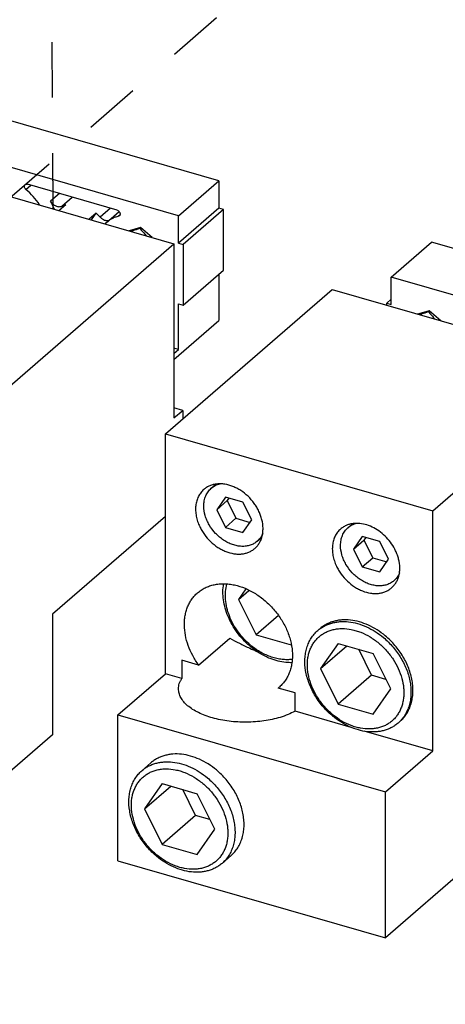
# Model space of a CAD drawing. Units: inches. Extents: x 0 to 34, y -25 to 22.
# Drawn here: x 29 to 30.5, y 6.1 to 9.4 of the extents above; entities that cross this region are included whole.
import ezdxf

# ---------------------------------------------------------------- set-up
doc = ezdxf.new("R2010")
doc.units = ezdxf.units.IN
doc.header["$LTSCALE"] = 1.87
doc.header["$MEASUREMENT"] = 0
doc.linetypes.add('DASHED', pattern=[0.2, 0.1, -0.1])
doc.layers.get('0').update_dxf_attribs({"linetype": 'CONTINUOUS'})

msp = doc.modelspace()

# ---------------------------------------------------------------- linework, layer by layer
at = {"color": 4, "linetype": 'DASHED'}
for p, q in [((29.1535, 8.7835), (29.1463, 10.2)), ((25.9007, 6.1058), (30.3478, 9.9902))]:
    msp.add_line(p, q, dxfattribs=at)
at = {"color": 7, "linetype": 'Continuous'}
for p, q in [((29.712, 8.8779), (28.996, 9.0845)), ((29.5762, 8.7602), (28.8602, 8.9669)), ((28.6608, 8.9257), (29.5607, 8.6659)), ((29.3691, 8.7791), (29.0673, 8.8662)), ((29.5762, 8.7602), (29.712, 8.8779)), ((29.712, 8.8779), (29.712, 8.7858)), ((29.1753, 8.835), (29.1454, 8.8091)), ((29.1731, 8.7778), (29.1966, 8.7981)), ((29.712, 8.7858), (29.5762, 8.6682)), ((29.7274, 8.7814), (29.712, 8.7858)), ((29.2989, 8.7686), (29.2754, 8.7483)), ((29.2832, 8.746), (29.2989, 8.7686)), ((29.3324, 8.7367), (29.3759, 8.7745)), ((29.3768, 8.7599), (29.3741, 8.7585)), ((29.5762, 8.6682), (29.5762, 8.7602)), ((29.7274, 8.7814), (29.5915, 8.6637)), ((29.7274, 8.5768), (29.7274, 8.7814)), ((29.4483, 8.7209), (29.4093, 8.7096)), ((29.4483, 8.7209), (29.4454, 8.7184)), ((29.4874, 8.6871), (29.4483, 8.7209)), ((28.9997, 8.1801), (29.5607, 8.6659)), ((29.5607, 8.6659), (29.5607, 8.0793)), ((29.5762, 8.6682), (29.5915, 8.6637)), ((29.5915, 8.6637), (29.5915, 8.4592)), ((30.2922, 8.5535), (30.428, 8.6712)), ((31.144, 8.4645), (30.428, 8.6712)), ((29.5915, 8.4592), (29.7274, 8.5768)), ((29.712, 8.5635), (29.712, 8.4073)), ((31.0082, 8.3468), (30.2922, 8.5535)), ((30.2922, 8.4615), (30.2922, 8.5535)), ((29.5318, 8.0265), (30.0928, 8.5123)), ((30.0928, 8.5123), (30.9928, 8.2525)), ((29.5762, 8.4636), (29.5915, 8.4592)), ((29.5762, 8.3102), (29.5762, 8.4636)), ((30.2922, 8.4792), (30.2769, 8.4659)), ((30.2769, 8.4659), (30.2922, 8.4615)), ((30.2769, 8.4592), (30.2769, 8.4659)), ((30.4201, 8.4404), (30.381, 8.4291)), ((30.4201, 8.4404), (30.4172, 8.4379)), ((30.4591, 8.4066), (30.4201, 8.4404)), ((29.5607, 8.2763), (29.712, 8.4073)), ((29.5762, 8.3102), (29.5607, 8.3146)), ((29.5607, 8.2968), (29.5762, 8.3102)), ((30.4318, 7.7667), (30.9928, 8.2525)), ((29.5901, 8.1047), (29.5607, 8.1132)), ((29.5607, 8.0793), (29.5901, 8.1047)), ((29.5901, 8.1047), (29.5901, 8.077)), ((29.5318, 8.0265), (30.4318, 7.7667)), ((29.5318, 7.2185), (29.5318, 8.0265)), ((29.6861, 7.8429), (29.701, 7.8558)), ((29.7339, 7.8133), (29.7044, 7.7707)), ((29.7044, 7.7707), (29.7398, 7.8013)), ((29.793, 7.7962), (29.7339, 7.8133)), ((29.7457, 7.8099), (29.7398, 7.8013)), ((29.7398, 7.8013), (29.7693, 7.7417)), ((29.8225, 7.7366), (29.793, 7.7962)), ((29.7044, 7.7707), (29.7339, 7.711)), ((30.4318, 6.9587), (30.4318, 7.7667)), ((29.5318, 7.7476), (29.1518, 7.4186)), ((29.7339, 7.711), (29.7693, 7.7417)), ((29.7693, 7.7417), (29.8166, 7.728)), ((29.793, 7.6939), (29.8225, 7.7366)), ((30.1464, 7.71), (30.1612, 7.7228)), ((29.7339, 7.711), (29.793, 7.6939)), ((29.8407, 7.6643), (29.8553, 7.677)), ((30.1942, 7.6804), (30.1647, 7.6378)), ((30.1647, 7.6378), (30.2001, 7.6685)), ((30.2532, 7.6633), (30.1942, 7.6804)), ((30.206, 7.677), (30.2001, 7.6685)), ((30.2001, 7.6685), (30.2296, 7.6088)), ((30.2828, 7.6037), (30.2532, 7.6633)), ((30.1647, 7.6378), (30.1942, 7.5781)), ((30.1942, 7.5781), (30.2296, 7.6088)), ((30.2296, 7.6088), (30.2769, 7.5952)), ((30.2532, 7.5611), (30.2828, 7.6037)), ((30.1942, 7.5781), (30.2532, 7.5611)), ((30.301, 7.5314), (30.3158, 7.5442)), ((29.8027, 7.5043), (29.7781, 7.4688)), ((29.7781, 7.4688), (29.8131, 7.4992)), ((29.7781, 7.4688), (29.8371, 7.3495)), ((29.1518, 7.4186), (29.1518, 7.0127)), ((29.912, 7.4144), (29.8371, 7.3495)), ((29.6437, 7.2475), (29.7489, 7.3386)), ((29.8371, 7.3495), (29.9553, 7.3154)), ((30.113, 7.3208), (30.054, 7.2356)), ((30.054, 7.2356), (30.1426, 7.3123)), ((30.113, 7.3208), (30.2312, 7.2867)), ((30.2255, 7.2137), (30.1824, 7.3008)), ((29.6437, 7.2475), (29.587, 7.2639)), ((29.587, 7.2639), (29.587, 7.2026)), ((30.2902, 7.1674), (30.2312, 7.2867)), ((30.054, 7.2356), (30.113, 7.1162)), ((29.3722, 7.0803), (29.5318, 7.2185)), ((29.587, 7.2026), (29.5318, 7.2185)), ((30.2255, 7.2137), (30.113, 7.1162)), ((30.2743, 7.1996), (30.2255, 7.2137)), ((29.915, 7.1734), (29.9114, 7.1702)), ((29.9151, 7.1733), (29.9114, 7.1702)), ((29.9681, 7.1538), (29.9114, 7.1702)), ((30.2312, 7.0821), (30.2902, 7.1674)), ((29.9681, 7.0925), (29.9681, 7.1538)), ((30.1576, 7.0378), (29.9681, 7.0925)), ((30.113, 7.1162), (30.2312, 7.0821)), ((29.3722, 7.0803), (30.2722, 6.8205)), ((29.3722, 6.5892), (29.3722, 7.0803)), ((29.1518, 7.0127), (28.8401, 6.7428)), ((30.4318, 6.9587), (30.2011, 7.0253)), ((30.2722, 6.8205), (30.4318, 6.9587)), ((29.4525, 6.8921), (29.4829, 6.9184)), ((29.5206, 6.8487), (29.4616, 6.7635)), ((29.4616, 6.7635), (29.5502, 6.8402)), ((29.5206, 6.8487), (29.6387, 6.8146)), ((29.6331, 6.7415), (29.59, 6.8287)), ((29.6978, 6.6953), (29.6387, 6.8146)), ((30.2722, 6.3294), (30.2722, 6.8205)), ((29.4616, 6.7635), (29.5206, 6.6441)), ((29.6331, 6.7415), (29.5206, 6.6441)), ((29.6818, 6.7275), (29.6331, 6.7415)), ((29.6387, 6.61), (29.6978, 6.6953)), ((29.5206, 6.6441), (29.6387, 6.61)), ((29.7226, 6.5803), (29.753, 6.6066)), ((30.5838, 6.5994), (30.2722, 6.3294)), ((29.3722, 6.5892), (30.2722, 6.3294))]:
    msp.add_line(p, q, dxfattribs=at)
at = {"color": 9, "linetype": 'Continuous'}
for p, q in [((29.0623, 8.8485), (29.0789, 8.8629)), ((29.1829, 8.7927), (29.2177, 8.8228)), ((29.3473, 8.7854), (29.3125, 8.7553)), ((29.3784, 8.7622), (29.3741, 8.7585))]:
    msp.add_line(p, q, dxfattribs=at)
at = {"color": 7, "linetype": 'Continuous'}
for centre, radius, start, end in [((28.9108, 8.6688), 0.2351, 33.0205, 49.8648), ((28.9566, 8.7037), 0.2163, 21.2949, 29.1703), ((29.1968, 8.6508), 0.1558, 42.0729, 49.0979), ((29.3976, 8.6614), 0.0997, 130.8968, 134.0105), ((29.9891, 7.5139), 0.2663, 229.3555, 230.1384), ((30.158, 8.0625), 0.8319, 245.7132, 247.5334), ((29.9725, 7.4994), 0.2406, 230.1388, 230.8732), ((29.8378, 7.2624), 0.1179, 310.9273, 311.2969), ((30.265, 7.2806), 0.2663, 229.3555, 230.1384), ((30.2484, 7.2661), 0.2406, 230.1388, 230.8732), ((29.6726, 6.8085), 0.2663, 229.3555, 230.1384), ((29.656, 6.794), 0.2406, 230.1388, 230.8732)]:
    msp.add_arc(centre, radius, start, end, dxfattribs=at)
for points, knots in [([(29.0623, 8.8485), (29.0617, 8.849), (29.0604, 8.8503), (29.0584, 8.853), (29.0572, 8.8562), (29.057, 8.8594), (29.0573, 8.8615), (29.0582, 8.8635), (29.0591, 8.8645), (29.0596, 8.8649)], [0, 0, 0, 0, 0.139598, 0.27941, 0.545595, 0.669187, 0.785062, 0.894419, 1, 1, 1, 1]), ([(29.0596, 8.8649), (29.06, 8.8653), (29.0611, 8.866), (29.0631, 8.8666), (29.0652, 8.8667), (29.0666, 8.8664), (29.0673, 8.8662)], [0, 0, 0, 0, 0.23322, 0.474365, 0.729489, 1, 1, 1, 1]), ([(29.1454, 8.8091), (29.1474, 8.8056), (29.1513, 8.8007), (29.1576, 8.7957), (29.1628, 8.7928), (29.1681, 8.791), (29.1734, 8.7903), (29.1785, 8.7908), (29.1815, 8.7919), (29.1829, 8.7927)], [0, 0, 0, 0, 0.272828, 0.408208, 0.539444, 0.664655, 0.782813, 0.894164, 1, 1, 1, 1]), ([(29.1829, 8.7927), (29.184, 8.7932), (29.1884, 8.7954), (29.193, 8.7971), (29.1966, 8.7981)], [0, 0, 0, 0, 0.24757, 1, 1, 1, 1]), ([(29.3125, 8.7553), (29.3145, 8.753), (29.319, 8.7491), (29.3254, 8.7457), (29.3308, 8.7442), (29.3347, 8.7437), (29.3384, 8.7438), (29.3408, 8.7443), (29.342, 8.7447)], [0, 0, 0, 0, 0.273027, 0.534367, 0.658459, 0.777309, 0.890968, 1, 1, 1, 1]), ([(29.3741, 8.7585), (29.3702, 8.7574), (29.3625, 8.755), (29.3517, 8.7501), (29.3415, 8.744), (29.3353, 8.7393), (29.3324, 8.7367)], [0, 0, 0, 0, 0.254695, 0.505582, 0.753576, 1, 1, 1, 1]), ([(29.3691, 8.7791), (29.3708, 8.7786), (29.374, 8.7768), (29.377, 8.7734), (29.3786, 8.7701), (29.3793, 8.7676), (29.3794, 8.7651), (29.3791, 8.7636), (29.3788, 8.7629)], [0, 0, 0, 0, 0.253058, 0.518647, 0.648966, 0.773521, 0.89061, 1, 1, 1, 1]), ([(29.3788, 8.7629), (29.3786, 8.7623), (29.3781, 8.7612), (29.3773, 8.7603), (29.3768, 8.7599)], [0, 0, 0, 0, 0.506939, 1, 1, 1, 1]), ([(29.4159, 8.7076), (29.4183, 8.7084), (29.4282, 8.7119), (29.438, 8.7155), (29.4454, 8.7184)], [0, 0, 0, 0, 0.244193, 1, 1, 1, 1]), ([(29.4454, 8.7184), (29.4471, 8.7162), (29.4541, 8.7074), (29.4615, 8.699), (29.4672, 8.6928)], [0, 0, 0, 0, 0.247495, 1, 1, 1, 1]), ([(30.3876, 8.4271), (30.39, 8.4279), (30.3999, 8.4314), (30.4098, 8.435), (30.4172, 8.4379)], [0, 0, 0, 0, 0.244193, 1, 1, 1, 1]), ([(30.4172, 8.4379), (30.4189, 8.4357), (30.4258, 8.4269), (30.4332, 8.4184), (30.4389, 8.4123)], [0, 0, 0, 0, 0.247495, 1, 1, 1, 1]), ([(29.8465, 7.7651), (29.8443, 7.7697), (29.8394, 7.7789), (29.828, 7.7964), (29.8107, 7.8162), (29.7903, 7.8325), (29.7727, 7.8428), (29.755, 7.8509), (29.7367, 7.8561), (29.7185, 7.8578), (29.7054, 7.8574), (29.6929, 7.8552), (29.6812, 7.8513), (29.6705, 7.8458), (29.6641, 7.8411), (29.6611, 7.8385)], [0, 0, 0, 0, 0.068114, 0.137153, 0.275829, 0.412712, 0.479533, 0.544764, 0.669314, 0.72859, 0.78583, 0.841222, 0.895075, 0.947826, 1, 1, 1, 1]), ([(29.6861, 7.8429), (29.6882, 7.8447), (29.6926, 7.8481), (29.6998, 7.8523), (29.7076, 7.8556), (29.7131, 7.8572), (29.7159, 7.8579)], [0, 0, 0, 0, 0.246007, 0.493656, 0.744525, 1, 1, 1, 1]), ([(29.6611, 7.8385), (29.6592, 7.8369), (29.6556, 7.8334), (29.6491, 7.8257), (29.6423, 7.8148), (29.6366, 7.8), (29.6335, 7.7839), (29.6331, 7.7668), (29.6352, 7.7491), (29.6399, 7.7311), (29.6445, 7.7195), (29.6473, 7.7137)], [0, 0, 0, 0, 0.055433, 0.111112, 0.224008, 0.340487, 0.461755, 0.588463, 0.720714, 0.85822, 1, 1, 1, 1]), ([(29.6611, 7.7831), (29.6611, 7.7891), (29.6619, 7.7979), (29.6646, 7.8091), (29.6674, 7.817), (29.671, 7.8244), (29.6753, 7.8312), (29.6803, 7.8374), (29.6841, 7.8412), (29.6861, 7.8429)], [0, 0, 0, 0, 0.26594, 0.394147, 0.519307, 0.641881, 0.76243, 0.881579, 1, 1, 1, 1]), ([(29.8408, 7.6643), (29.8374, 7.6614), (29.8299, 7.6562), (29.8172, 7.6506), (29.8033, 7.6475), (29.7885, 7.6468), (29.7732, 7.6486), (29.7577, 7.6528), (29.7423, 7.6592), (29.7274, 7.6679), (29.7133, 7.6784), (29.6961, 7.6948), (29.6818, 7.7139), (29.6713, 7.7349), (29.6637, 7.7559), (29.6611, 7.7724), (29.6611, 7.7831)], [0, 0, 0, 0, 0.051934, 0.104767, 0.159276, 0.216027, 0.275327, 0.337227, 0.401551, 0.467931, 0.535849, 0.604689, 0.742184, 0.809708, 0.875519, 1, 1, 1, 1]), ([(29.8484, 7.6592), (29.8505, 7.6627), (29.8541, 7.6702), (29.8579, 7.6823), (29.8601, 7.6952), (29.8609, 7.7136), (29.8582, 7.7325), (29.8526, 7.7512), (29.8487, 7.7605), (29.8465, 7.7651)], [0, 0, 0, 0, 0.1116, 0.226437, 0.345144, 0.468075, 0.72633, 0.861629, 1, 1, 1, 1]), ([(30.3069, 7.6322), (30.3031, 7.6403), (30.2939, 7.6561), (30.2767, 7.6773), (30.2565, 7.6955), (30.2342, 7.7099), (30.2106, 7.7198), (30.1905, 7.7241), (30.1749, 7.7249), (30.1636, 7.7241), (30.1529, 7.7221), (30.146, 7.7199), (30.1427, 7.7185)], [0, 0, 0, 0, 0.133634, 0.269093, 0.403777, 0.535226, 0.661357, 0.780812, 0.83797, 0.893434, 0.947365, 1, 1, 1, 1]), ([(30.1464, 7.71), (30.1485, 7.7118), (30.1529, 7.7152), (30.1601, 7.7194), (30.1678, 7.7227), (30.1733, 7.7243), (30.1761, 7.725)], [0, 0, 0, 0, 0.246033, 0.493698, 0.744561, 1, 1, 1, 1]), ([(29.6473, 7.7137), (29.6495, 7.7091), (29.6544, 7.6999), (29.6658, 7.6824), (29.6831, 7.6626), (29.7035, 7.6463), (29.7211, 7.636), (29.7388, 7.6279), (29.7571, 7.6227), (29.7753, 7.621), (29.7884, 7.6214), (29.8009, 7.6236), (29.8126, 7.6275), (29.8233, 7.633), (29.8297, 7.6377), (29.8327, 7.6403)], [0, 0, 0, 0, 0.068114, 0.137153, 0.275829, 0.412712, 0.479533, 0.544764, 0.669314, 0.72859, 0.78583, 0.841222, 0.895075, 0.947826, 1, 1, 1, 1]), ([(29.8596, 7.691), (29.8585, 7.6884), (29.8562, 7.6834), (29.8518, 7.6763), (29.8467, 7.6699), (29.8428, 7.6661), (29.8408, 7.6643)], [0, 0, 0, 0, 0.255233, 0.506053, 0.753821, 1, 1, 1, 1]), ([(30.1214, 7.7056), (30.1196, 7.704), (30.116, 7.7005), (30.1094, 7.6928), (30.1026, 7.6819), (30.097, 7.6671), (30.0939, 7.651), (30.0934, 7.6339), (30.0956, 7.6162), (30.1002, 7.5982), (30.1049, 7.5866), (30.1076, 7.5808)], [0, 0, 0, 0, 0.055433, 0.111112, 0.224008, 0.340487, 0.461755, 0.588463, 0.720714, 0.85822, 1, 1, 1, 1]), ([(30.1427, 7.7185), (30.1388, 7.717), (30.1313, 7.7132), (30.1246, 7.7083), (30.1214, 7.7056)], [0, 0, 0, 0, 0.503013, 1, 1, 1, 1]), ([(30.1214, 7.6503), (30.1214, 7.6562), (30.1222, 7.665), (30.1249, 7.6762), (30.1277, 7.6841), (30.1313, 7.6915), (30.1356, 7.6984), (30.1406, 7.7046), (30.1444, 7.7083), (30.1464, 7.71)], [0, 0, 0, 0, 0.26594, 0.394147, 0.519307, 0.641881, 0.76243, 0.881579, 1, 1, 1, 1]), ([(29.8327, 7.6403), (29.8358, 7.643), (29.8416, 7.6489), (29.8463, 7.6556), (29.8484, 7.6592)], [0, 0, 0, 0, 0.497068, 1, 1, 1, 1]), ([(30.301, 7.5315), (30.2977, 7.5285), (30.2902, 7.5233), (30.2775, 7.5177), (30.2636, 7.5146), (30.2488, 7.5139), (30.2335, 7.5157), (30.2179, 7.5199), (30.2026, 7.5264), (30.1877, 7.535), (30.1736, 7.5456), (30.1564, 7.5619), (30.1421, 7.5811), (30.1316, 7.602), (30.124, 7.623), (30.1214, 7.6395), (30.1214, 7.6503)], [0, 0, 0, 0, 0.051934, 0.104767, 0.159276, 0.216027, 0.275327, 0.337227, 0.401551, 0.467931, 0.535849, 0.604689, 0.742184, 0.809708, 0.875519, 1, 1, 1, 1]), ([(30.3087, 7.5263), (30.3108, 7.5298), (30.3145, 7.5373), (30.3183, 7.5494), (30.3205, 7.5623), (30.3213, 7.5807), (30.3186, 7.5996), (30.3129, 7.6183), (30.3091, 7.6276), (30.3069, 7.6322)], [0, 0, 0, 0, 0.111598, 0.226431, 0.345135, 0.468065, 0.726322, 0.861624, 1, 1, 1, 1]), ([(30.1076, 7.5808), (30.1098, 7.5762), (30.1147, 7.567), (30.1262, 7.5495), (30.1435, 7.5297), (30.1639, 7.5134), (30.1815, 7.5031), (30.1992, 7.495), (30.2175, 7.4898), (30.2357, 7.4881), (30.2488, 7.4885), (30.2612, 7.4907), (30.2729, 7.4946), (30.2837, 7.5001), (30.2901, 7.5048), (30.2931, 7.5074)], [0, 0, 0, 0, 0.068114, 0.137153, 0.275829, 0.412712, 0.479533, 0.544764, 0.669314, 0.72859, 0.78583, 0.841222, 0.895075, 0.947826, 1, 1, 1, 1]), ([(30.32, 7.5584), (30.3189, 7.5558), (30.3166, 7.5507), (30.3122, 7.5435), (30.307, 7.5371), (30.3031, 7.5332), (30.301, 7.5315)], [0, 0, 0, 0, 0.25532, 0.506154, 0.753885, 1, 1, 1, 1]), ([(30.2931, 7.5074), (30.2962, 7.5101), (30.3019, 7.516), (30.3067, 7.5227), (30.3087, 7.5263)], [0, 0, 0, 0, 0.497075, 1, 1, 1, 1]), ([(29.6437, 7.2475), (29.6363, 7.2577), (29.623, 7.2789), (29.6079, 7.3127), (29.5984, 7.3471), (29.5953, 7.3758), (29.5959, 7.398), (29.5979, 7.4139), (29.6014, 7.4291), (29.6064, 7.4436), (29.6127, 7.4571), (29.6205, 7.4695), (29.6296, 7.4809), (29.6364, 7.4876), (29.6401, 7.4907)], [0, 0, 0, 0, 0.142251, 0.281286, 0.415422, 0.543532, 0.605212, 0.665277, 0.723805, 0.780928, 0.836841, 0.891789, 0.946067, 1, 1, 1, 1]), ([(29.6401, 7.4907), (29.644, 7.4941), (29.6522, 7.5004), (29.6658, 7.5081), (29.6805, 7.5142), (29.696, 7.5184), (29.7124, 7.5209), (29.7294, 7.5216), (29.7468, 7.5204), (29.7707, 7.5164), (29.7945, 7.5088), (29.8177, 7.4981), (29.8407, 7.4851), (29.868, 7.465), (29.897, 7.4362), (29.9215, 7.4034), (29.9376, 7.3736), (29.9473, 7.349), (29.9548, 7.3246), (29.959, 7.2999), (29.9597, 7.2756), (29.9584, 7.2582), (29.9554, 7.2414), (29.9507, 7.2255), (29.9444, 7.2107), (29.9364, 7.1969), (29.9268, 7.1845), (29.9195, 7.1772), (29.9156, 7.1738)], [0, 0, 0, 0, 0.026676, 0.053549, 0.080803, 0.108602, 0.137079, 0.166334, 0.19643, 0.227393, 0.291801, 0.325206, 0.359278, 0.428924, 0.499753, 0.570597, 0.64029, 0.674396, 0.707839, 0.772337, 0.803347, 0.83349, 0.862789, 0.891306, 0.919135, 0.946415, 0.973317, 1, 1, 1, 1]), ([(29.8157, 7.3119), (29.7999, 7.3254), (29.7785, 7.3485), (29.756, 7.3832), (29.7424, 7.4106), (29.7326, 7.4386), (29.7267, 7.4668), (29.7248, 7.4944), (29.7263, 7.5125), (29.7278, 7.5211)], [0, 0, 0, 0, 0.263726, 0.395031, 0.524148, 0.649933, 0.771494, 0.888246, 1, 1, 1, 1]), ([(29.8184, 7.3147), (29.8105, 7.3213), (29.7955, 7.3355), (29.7759, 7.3593), (29.7595, 7.3852), (29.7468, 7.4124), (29.7381, 7.4402), (29.7337, 7.4679), (29.7336, 7.4948), (29.7366, 7.5121), (29.7389, 7.5203)], [0, 0, 0, 0, 0.132835, 0.266192, 0.398391, 0.528004, 0.653713, 0.774548, 0.889971, 1, 1, 1, 1]), ([(30.0449, 7.3642), (30.0482, 7.3671), (30.0552, 7.3724), (30.0665, 7.3793), (30.0787, 7.3849), (30.0916, 7.3893), (30.1051, 7.3923), (30.124, 7.3946), (30.1488, 7.394), (30.1791, 7.388), (30.2093, 7.3769), (30.2386, 7.361), (30.2568, 7.3477), (30.2656, 7.3403)], [0, 0, 0, 0, 0.054508, 0.109318, 0.164718, 0.220972, 0.278305, 0.336904, 0.458272, 0.585752, 0.719136, 0.857661, 1, 1, 1, 1]), ([(30.2721, 7.346), (30.2634, 7.3533), (30.2451, 7.3667), (30.2158, 7.3826), (30.1856, 7.3937), (30.1554, 7.3997), (30.1305, 7.4003), (30.1116, 7.398), (30.0981, 7.3949), (30.0852, 7.3906), (30.0731, 7.385), (30.0617, 7.3781), (30.0548, 7.3727), (30.0515, 7.3699)], [0, 0, 0, 0, 0.14234, 0.280865, 0.41425, 0.541729, 0.663097, 0.721695, 0.779028, 0.835281, 0.890682, 0.945491, 1, 1, 1, 1]), ([(30.0916, 7.0786), (30.0801, 7.0885), (30.0588, 7.1101), (30.037, 7.1411), (30.023, 7.1675), (30.0118, 7.1942), (30.0027, 7.2279), (30.0005, 7.262), (30.0033, 7.2878), (30.0075, 7.3059), (30.0138, 7.3228), (30.0222, 7.3384), (30.0325, 7.3523), (30.0406, 7.3605), (30.0449, 7.3642)], [0, 0, 0, 0, 0.139711, 0.279055, 0.34776, 0.415327, 0.545812, 0.669046, 0.727872, 0.784874, 0.840247, 0.894292, 0.947391, 1, 1, 1, 1]), ([(30.0942, 7.0814), (30.0849, 7.0893), (30.0673, 7.1064), (30.045, 7.1355), (30.0275, 7.1671), (30.0155, 7.2), (30.0104, 7.2279), (30.0095, 7.2497), (30.0104, 7.2654), (30.0128, 7.2804), (30.0168, 7.2947), (30.0223, 7.3082), (30.0293, 7.3206), (30.0377, 7.3318), (30.0473, 7.3418), (30.0582, 7.3505), (30.0702, 7.3576), (30.0831, 7.3633), (30.0969, 7.3674), (30.1114, 7.3699), (30.1318, 7.3711), (30.1529, 7.3689), (30.1738, 7.3636), (30.1952, 7.3562), (30.2161, 7.3457), (30.2358, 7.3327), (30.2453, 7.3254), (30.25, 7.3215)], [0, 0, 0, 0, 0.070799, 0.14171, 0.211544, 0.279246, 0.34399, 0.37513, 0.405398, 0.434817, 0.463441, 0.491365, 0.518716, 0.545653, 0.572359, 0.59903, 0.625864, 0.653049, 0.680753, 0.709117, 0.738246, 0.798964, 0.830662, 0.863189, 0.930422, 0.965005, 1, 1, 1, 1]), ([(29.7489, 7.3386), (29.7594, 7.3324), (29.7815, 7.3204), (29.8041, 7.3096), (29.8159, 7.3043)], [0, 0, 0, 0, 0.486066, 1, 1, 1, 1]), ([(30.2656, 7.3403), (30.2773, 7.3305), (30.2937, 7.3143), (30.3126, 7.2902), (30.3291, 7.265), (30.3423, 7.2381), (30.3514, 7.2102), (30.3561, 7.1895), (30.3585, 7.169), (30.3588, 7.149), (30.3568, 7.1297), (30.3527, 7.1114), (30.3463, 7.0943), (30.3379, 7.0785), (30.3275, 7.0644), (30.3193, 7.0561), (30.315, 7.0524)], [0, 0, 0, 0, 0.139399, 0.209299, 0.278782, 0.414977, 0.481177, 0.545724, 0.608442, 0.66923, 0.728079, 0.78508, 0.840429, 0.894427, 0.947463, 1, 1, 1, 1]), ([(30.3215, 7.058), (30.3259, 7.0618), (30.3341, 7.0701), (30.3445, 7.0842), (30.3529, 7.0999), (30.3592, 7.1171), (30.3634, 7.1354), (30.3653, 7.1547), (30.3651, 7.1747), (30.3626, 7.1952), (30.3579, 7.2159), (30.3488, 7.2437), (30.3357, 7.2707), (30.3191, 7.2959), (30.3002, 7.32), (30.2839, 7.3362), (30.2721, 7.346)], [0, 0, 0, 0, 0.052537, 0.105573, 0.159571, 0.21492, 0.271923, 0.330772, 0.39156, 0.454278, 0.518826, 0.585025, 0.72122, 0.790703, 0.860602, 1, 1, 1, 1]), ([(29.8848, 7.2695), (29.873, 7.2742), (29.8556, 7.2829), (29.834, 7.2972), (29.8235, 7.3053), (29.8184, 7.3095)], [0, 0, 0, 0, 0.491422, 0.744183, 1, 1, 1, 1]), ([(29.9584, 7.2668), (29.9529, 7.2661), (29.9415, 7.2654), (29.9241, 7.2664), (29.9064, 7.2694), (29.8824, 7.2762), (29.8589, 7.2867), (29.8367, 7.3005), (29.8259, 7.3085), (29.8207, 7.3128)], [0, 0, 0, 0, 0.112834, 0.229283, 0.349496, 0.47343, 0.731203, 0.864591, 1, 1, 1, 1]), ([(30.25, 7.3215), (30.2593, 7.3137), (30.2768, 7.2967), (30.299, 7.2678), (30.3164, 7.2364), (30.3285, 7.2037), (30.3337, 7.1759), (30.3347, 7.1542), (30.3339, 7.1386), (30.3316, 7.1235), (30.3277, 7.1093), (30.3223, 7.0958), (30.3155, 7.0834), (30.3073, 7.0721), (30.2979, 7.062), (30.2872, 7.0533), (30.2754, 7.046), (30.2626, 7.0402), (30.2489, 7.036), (30.2346, 7.0333), (30.2144, 7.0318), (30.1935, 7.0338), (30.1727, 7.0387), (30.1513, 7.0458), (30.1251, 7.0585), (30.1059, 7.072), (30.0966, 7.0795)], [0, 0, 0, 0, 0.070847, 0.141814, 0.211719, 0.279518, 0.344387, 0.375597, 0.405939, 0.435433, 0.464132, 0.492125, 0.519537, 0.546523, 0.573261, 0.599945, 0.626772, 0.653929, 0.681586, 0.709886, 0.738935, 0.799466, 0.831067, 0.863499, 0.930564, 1, 1, 1, 1]), ([(29.9369, 7.2565), (29.9282, 7.2574), (29.9104, 7.2606), (29.8933, 7.2662), (29.8848, 7.2695)], [0, 0, 0, 0, 0.490002, 1, 1, 1, 1]), ([(29.9578, 7.2557), (29.9561, 7.2557), (29.9491, 7.2556), (29.9421, 7.256), (29.9369, 7.2565)], [0, 0, 0, 0, 0.246786, 1, 1, 1, 1]), ([(29.576, 7.1678), (29.576, 7.1707), (29.5764, 7.1767), (29.5785, 7.1856), (29.582, 7.1943), (29.5852, 7.1998), (29.587, 7.2026)], [0, 0, 0, 0, 0.239589, 0.48361, 0.736032, 1, 1, 1, 1]), ([(29.918, 7.0717), (29.9093, 7.0691), (29.8913, 7.0644), (29.8634, 7.0594), (29.8345, 7.0562), (29.8049, 7.055), (29.7753, 7.0557), (29.7461, 7.0584), (29.7179, 7.0629), (29.6911, 7.0692), (29.6662, 7.0773), (29.6437, 7.0869), (29.6238, 7.0979), (29.6069, 7.1102), (29.5954, 7.1215), (29.5881, 7.1311), (29.5837, 7.1382), (29.5803, 7.1455), (29.5778, 7.1528), (29.5763, 7.1603), (29.576, 7.1653), (29.576, 7.1678)], [0, 0, 0, 0, 0.06973, 0.142464, 0.217255, 0.293178, 0.369234, 0.444428, 0.517791, 0.588412, 0.655476, 0.718299, 0.776378, 0.829452, 0.877585, 0.899956, 0.921317, 0.941809, 0.96161, 0.98093, 1, 1, 1, 1]), ([(29.9681, 7.0925), (29.9605, 7.0883), (29.9441, 7.0805), (29.927, 7.0745), (29.918, 7.0717)], [0, 0, 0, 0, 0.480747, 1, 1, 1, 1]), ([(30.315, 7.0524), (30.3117, 7.0495), (30.3047, 7.0441), (30.2934, 7.0373), (30.2812, 7.0317), (30.2684, 7.0273), (30.2549, 7.0243), (30.2359, 7.022), (30.2111, 7.0225), (30.1809, 7.0286), (30.1507, 7.0397), (30.1214, 7.0556), (30.1031, 7.0689), (30.0943, 7.0763)], [0, 0, 0, 0, 0.054508, 0.109318, 0.164718, 0.220972, 0.278305, 0.336904, 0.458272, 0.585752, 0.719136, 0.857661, 1, 1, 1, 1]), ([(29.7036, 6.8945), (29.6948, 6.9019), (29.6766, 6.9152), (29.6472, 6.9311), (29.617, 6.9422), (29.5868, 6.9483), (29.562, 6.9488), (29.5431, 6.9465), (29.5296, 6.9435), (29.5167, 6.9391), (29.5045, 6.9335), (29.4932, 6.9266), (29.4862, 6.9213), (29.4829, 6.9184)], [0, 0, 0, 0, 0.14234, 0.280865, 0.41425, 0.541729, 0.663097, 0.721695, 0.779028, 0.835281, 0.890682, 0.945491, 1, 1, 1, 1]), ([(29.5018, 6.6093), (29.4925, 6.6172), (29.4748, 6.6343), (29.4526, 6.6633), (29.4351, 6.6949), (29.4231, 6.7279), (29.4179, 6.7558), (29.417, 6.7776), (29.4179, 6.7932), (29.4204, 6.8083), (29.4244, 6.8226), (29.4299, 6.836), (29.4369, 6.8484), (29.4452, 6.8597), (29.4549, 6.8697), (29.4658, 6.8783), (29.4777, 6.8855), (29.4907, 6.8912), (29.5045, 6.8953), (29.519, 6.8978), (29.5394, 6.8989), (29.5604, 6.8967), (29.5814, 6.8915), (29.6028, 6.884), (29.6237, 6.8736), (29.6434, 6.8606), (29.6529, 6.8533), (29.6575, 6.8494)], [0, 0, 0, 0, 0.070799, 0.14171, 0.211544, 0.279246, 0.34399, 0.37513, 0.405398, 0.434817, 0.463441, 0.491365, 0.518716, 0.545653, 0.572359, 0.59903, 0.625864, 0.653049, 0.680753, 0.709117, 0.738246, 0.798964, 0.830662, 0.863189, 0.930422, 0.965005, 1, 1, 1, 1]), ([(29.4525, 6.8921), (29.4558, 6.8949), (29.4628, 6.9003), (29.4741, 6.9072), (29.4863, 6.9128), (29.4992, 6.9172), (29.5127, 6.9202), (29.5316, 6.9225), (29.5564, 6.9219), (29.5866, 6.9159), (29.6168, 6.9048), (29.6462, 6.8889), (29.6644, 6.8755), (29.6732, 6.8682)], [0, 0, 0, 0, 0.054508, 0.109318, 0.164718, 0.220972, 0.278305, 0.336904, 0.458272, 0.585752, 0.719136, 0.857661, 1, 1, 1, 1]), ([(29.753, 6.6066), (29.7573, 6.6104), (29.7655, 6.6186), (29.7759, 6.6327), (29.7843, 6.6485), (29.7907, 6.6656), (29.7948, 6.684), (29.7968, 6.7032), (29.7965, 6.7233), (29.794, 6.7437), (29.7894, 6.7645), (29.7803, 6.7923), (29.7671, 6.8192), (29.7506, 6.8445), (29.7317, 6.8685), (29.7153, 6.8848), (29.7036, 6.8945)], [0, 0, 0, 0, 0.052537, 0.105573, 0.159571, 0.21492, 0.271923, 0.330772, 0.39156, 0.454278, 0.518826, 0.585025, 0.72122, 0.790703, 0.860602, 1, 1, 1, 1]), ([(29.4991, 6.6065), (29.4877, 6.6163), (29.4663, 6.638), (29.4446, 6.6689), (29.4306, 6.6954), (29.4194, 6.722), (29.4103, 6.7558), (29.408, 6.7899), (29.4108, 6.8157), (29.4151, 6.8338), (29.4214, 6.8507), (29.4298, 6.8662), (29.4401, 6.8802), (29.4482, 6.8884), (29.4525, 6.8921)], [0, 0, 0, 0, 0.139711, 0.279055, 0.34776, 0.415327, 0.545812, 0.669046, 0.727872, 0.784874, 0.840247, 0.894292, 0.947391, 1, 1, 1, 1]), ([(29.6732, 6.8682), (29.6849, 6.8584), (29.7013, 6.8422), (29.7201, 6.8181), (29.7367, 6.7929), (29.7499, 6.7659), (29.759, 6.7381), (29.7636, 6.7174), (29.7661, 6.6969), (29.7664, 6.6769), (29.7644, 6.6576), (29.7602, 6.6393), (29.7539, 6.6221), (29.7455, 6.6064), (29.7351, 6.5923), (29.7269, 6.584), (29.7226, 6.5803)], [0, 0, 0, 0, 0.139399, 0.209299, 0.278782, 0.414977, 0.481177, 0.545724, 0.608442, 0.66923, 0.728079, 0.78508, 0.840429, 0.894427, 0.947463, 1, 1, 1, 1]), ([(29.6575, 6.8494), (29.6669, 6.8416), (29.6844, 6.8246), (29.7066, 6.7957), (29.724, 6.7643), (29.7361, 6.7315), (29.7413, 6.7038), (29.7423, 6.6821), (29.7415, 6.6665), (29.7392, 6.6514), (29.7353, 6.6371), (29.7299, 6.6237), (29.7231, 6.6113), (29.7149, 6.6), (29.7054, 6.5899), (29.6947, 6.5812), (29.6829, 6.5739), (29.6702, 6.5681), (29.6565, 6.5638), (29.6422, 6.5612), (29.622, 6.5597), (29.6011, 6.5616), (29.5803, 6.5665), (29.5589, 6.5737), (29.5327, 6.5864), (29.5134, 6.5998), (29.5042, 6.6074)], [0, 0, 0, 0, 0.070847, 0.141814, 0.211719, 0.279518, 0.344387, 0.375597, 0.405939, 0.435433, 0.464132, 0.492125, 0.519537, 0.546523, 0.573261, 0.599945, 0.626772, 0.653929, 0.681586, 0.709886, 0.738935, 0.799466, 0.831067, 0.863499, 0.930564, 1, 1, 1, 1]), ([(29.7226, 6.5803), (29.7193, 6.5774), (29.7123, 6.572), (29.701, 6.5652), (29.6888, 6.5595), (29.6759, 6.5552), (29.6624, 6.5521), (29.6435, 6.5498), (29.6187, 6.5504), (29.5885, 6.5564), (29.5583, 6.5676), (29.5289, 6.5835), (29.5107, 6.5968), (29.5019, 6.6041)], [0, 0, 0, 0, 0.054508, 0.109318, 0.164718, 0.220972, 0.278305, 0.336904, 0.458272, 0.585752, 0.719136, 0.857661, 1, 1, 1, 1])]:
    msp.add_open_spline(points, degree=3, knots=knots, dxfattribs=at)

doc.saveas('drawing.dxf')
